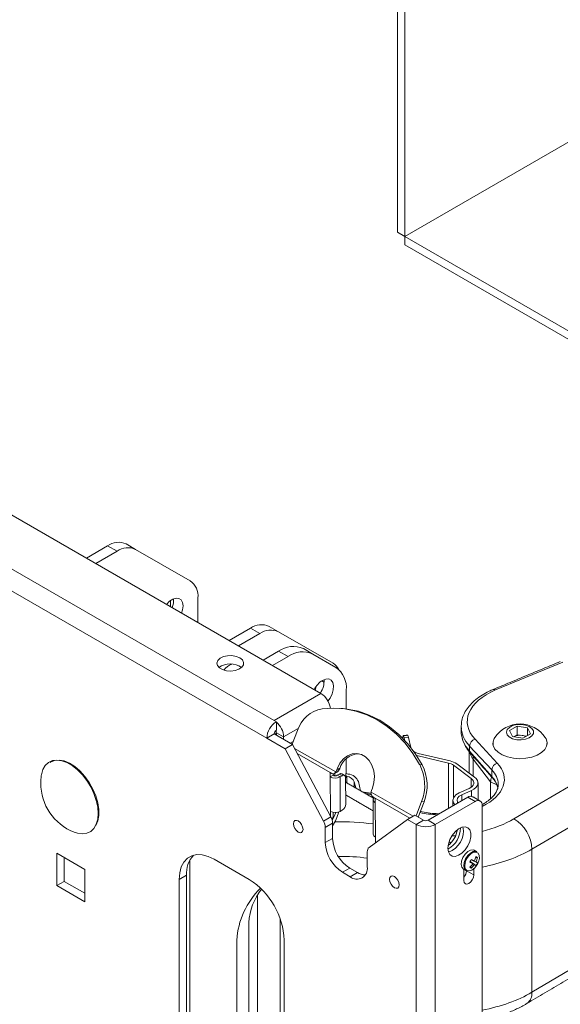
# Model space of a CAD drawing. Units: inches. Extents: x 3 to 99.2, y 1.4 to 64.8.
# Drawn here: x 76.9 to 81, y 17.8 to 25.3 of the extents above; entities that cross this region are included whole.
import ezdxf

# ---------------------------------------------------------------- set-up
doc = ezdxf.new("R2010")
doc.units = ezdxf.units.IN
doc.header["$MEASUREMENT"] = 0

msp = doc.modelspace()

# ---------------------------------------------------------------- linework, layer by layer
at = {"color": 7, "linetype": 'Continuous', "lineweight": 15}
for p, q in [((79.7622, 35.8194), (79.7622, 23.6999)), ((79.8177, 35.7874), (79.8177, 23.6679)), ((81.6681, 24.7361), (79.8177, 23.6679)), ((81.6683, 24.7358), (79.8179, 23.6675)), ((79.8177, 23.6679), (79.7622, 23.6999)), ((79.8179, 23.6675), (83.8503, 21.3396)), ((79.8179, 23.6675), (79.8179, 23.6035)), ((79.8179, 23.6035), (83.7878, 21.3117)), ((79.1833, 20.2045), (76.2452, 21.9007)), ((78.8287, 19.9998), (75.8905, 21.696)), ((78.7732, 19.8654), (75.8019, 21.5807)), ((77.4058, 21.2307), (77.5672, 21.3239)), ((77.4771, 21.1895), (77.6386, 21.2827)), ((77.6386, 21.2827), (77.5672, 21.3239)), ((77.7792, 21.2966), (77.7079, 21.3378)), ((78.193, 21.0577), (77.7792, 21.2966)), ((78.0441, 20.8622), (78.0441, 20.9092)), ((78.2513, 20.9289), (78.2513, 20.7426)), ((78.6495, 20.6991), (78.488, 20.6059)), ((78.6495, 20.6991), (78.7208, 20.658)), ((78.7901, 20.713), (78.8615, 20.6719)), ((78.7208, 20.658), (78.5594, 20.5647)), ((78.8615, 20.6719), (79.2753, 20.4329)), ((78.8624, 20.5254), (78.7449, 20.4576)), ((78.8624, 20.5254), (78.9337, 20.4842)), ((79.0499, 20.5439), (79.1212, 20.5028)), ((78.9337, 20.4842), (78.8163, 20.4164)), ((79.1212, 20.5028), (79.2973, 20.4011)), ((81.0149, 20.4418), (80.5066, 20.2307)), ((79.375, 20.0872), (79.375, 20.2294)), ((78.8287, 19.9998), (79.1833, 20.2045)), ((78.8453, 19.9902), (78.8287, 19.9998)), ((78.8453, 19.988), (78.8453, 19.9902)), ((78.8453, 19.9261), (78.8453, 19.988)), ((79.0113, 19.9388), (78.9007, 19.875)), ((80.6126, 19.9226), (80.6694, 19.9563)), ((80.6694, 19.9563), (80.7483, 19.9447)), ((80.6694, 19.892), (80.6694, 19.9563)), ((80.7483, 19.9447), (80.7704, 19.8995)), ((80.7483, 19.8864), (80.7483, 19.9447)), ((78.8287, 19.8974), (78.7732, 19.8654)), ((78.7732, 19.8654), (78.9114, 19.7856)), ((78.8287, 19.8974), (78.9669, 19.8177)), ((78.8389, 19.8915), (78.8451, 19.9099)), ((78.8452, 19.908), (78.8395, 19.8912)), ((78.8453, 19.907), (78.9007, 19.875)), ((78.8453, 19.907), (78.8453, 19.8879)), ((78.9007, 19.875), (78.9007, 19.8559)), ((78.9647, 19.8189), (79.0049, 19.9233)), ((79.8456, 19.8707), (79.8145, 19.8683)), ((79.8145, 19.8683), (79.8195, 19.8469)), ((79.8456, 19.8707), (79.8633, 19.7951)), ((80.3509, 19.8567), (80.5195, 19.6765)), ((80.6347, 19.8774), (80.6126, 19.9226)), ((80.7136, 19.8658), (80.6347, 19.8774)), ((80.6428, 19.8762), (80.6694, 19.892)), ((80.6452, 19.2543), (81.7547, 19.9064)), ((80.6694, 19.892), (80.7089, 19.8862)), ((80.7089, 19.8862), (80.7402, 19.8816)), ((80.7704, 19.8995), (80.7136, 19.8658)), ((78.9669, 19.8177), (78.9114, 19.7856)), ((79.203, 19.2366), (78.9114, 19.7856)), ((78.9497, 19.8276), (78.9733, 19.8412)), ((79.2585, 19.2686), (78.9669, 19.8177)), ((79.2952, 19.6092), (78.9826, 19.788)), ((80.4785, 19.6253), (80.3099, 19.8055)), ((80.3099, 19.7657), (80.3099, 19.8055)), ((79.2535, 19.6054), (79.0037, 19.7483)), ((79.375, 19.6328), (79.375, 19.7102)), ((79.9091, 19.7338), (80.1498, 19.6768)), ((79.9091, 19.7338), (79.9091, 19.7313)), ((79.921, 19.7505), (80.1617, 19.6935)), ((80.3099, 19.7657), (80.4785, 19.5753)), ((80.4689, 19.5334), (80.3366, 19.7066)), ((80.3366, 19.7066), (80.3366, 19.5787)), ((79.3077, 19.6381), (79.3007, 19.6199)), ((79.3007, 19.6199), (79.3252, 19.634)), ((79.3261, 19.6364), (79.3077, 19.6381)), ((79.3261, 19.6364), (79.3252, 19.634)), ((79.9312, 19.6657), (79.9497, 19.664)), ((80.1498, 19.6768), (80.1498, 19.3333)), ((80.1884, 19.6598), (80.3223, 19.5597)), ((80.1884, 19.6598), (80.1884, 19.415)), ((80.2132, 19.6709), (80.3471, 19.5708)), ((81.8736, 19.6661), (80.7813, 19.024)), ((79.2535, 19.6054), (79.2537, 19.5716)), ((79.2648, 19.5989), (79.2535, 19.6054)), ((79.2749, 19.5839), (79.2537, 19.5716)), ((79.2547, 19.3107), (79.2537, 19.5716)), ((79.2749, 19.5839), (79.2748, 19.5958)), ((79.2883, 19.5999), (79.2883, 19.5802)), ((79.3226, 19.5931), (79.3067, 19.5839)), ((79.3067, 19.5839), (79.3279, 19.5718)), ((79.3438, 19.581), (79.3226, 19.5931)), ((79.3438, 19.581), (79.3279, 19.5718)), ((79.3279, 19.5718), (79.3289, 19.3109)), ((79.3712, 19.3661), (79.3705, 19.5656)), ((79.3788, 19.577), (79.3725, 19.5785)), ((79.3907, 19.5937), (79.3739, 19.5977)), ((79.3788, 19.577), (79.3788, 19.5273)), ((80.3223, 19.5597), (80.3223, 19.4935)), ((80.4785, 19.5753), (80.4785, 19.6253)), ((79.4469, 19.4879), (79.4361, 19.5342)), ((79.4361, 19.5342), (79.4361, 19.4942)), ((79.4835, 19.4668), (79.4672, 19.5366)), ((79.5658, 19.4682), (79.5728, 19.4863)), ((80.3055, 19.4838), (80.2313, 19.4507)), ((80.4689, 19.4078), (80.4689, 19.5334)), ((80.5158, 19.5111), (80.4689, 19.5334)), ((79.8811, 19.2739), (79.5626, 19.4562)), ((79.5943, 19.4104), (79.583, 19.4168)), ((79.5944, 19.3766), (79.5943, 19.4104)), ((79.8571, 19.26), (79.5943, 19.4104)), ((80.296, 19.4177), (79.9944, 19.2436)), ((80.3247, 19.4695), (80.2505, 19.4364)), ((80.2505, 19.4364), (80.2505, 19.3914)), ((80.3515, 19.3857), (80.296, 19.4177)), ((80.3247, 19.4695), (80.3247, 19.4246)), ((79.5944, 19.3766), (79.5954, 19.1157)), ((79.9046, 19.2764), (79.9462, 19.3847)), ((79.9202, 19.2673), (79.9646, 19.383)), ((79.9646, 19.383), (79.9462, 19.3847)), ((80.3515, 19.3857), (80.0499, 19.2116)), ((80.4045, 12.8942), (80.4045, 19.3551)), ((79.203, 19.2366), (79.2585, 19.2686)), ((79.2547, 19.3107), (79.2548, 19.2756)), ((79.2761, 19.2654), (79.2635, 19.2581)), ((79.2761, 19.2654), (79.2658, 19.2521)), ((79.2761, 19.2654), (79.2759, 19.3033)), ((79.3289, 19.3109), (79.3448, 19.3201)), ((79.895, 19.2819), (79.8395, 19.2499)), ((79.895, 19.2819), (79.9613, 19.2436)), ((79.2718, 19.2204), (79.2164, 19.1883)), ((79.2164, 19.0737), (79.2164, 19.1883)), ((79.2718, 19.1058), (79.2718, 19.2204)), ((79.8395, 19.2499), (79.5479, 19.0375)), ((79.8395, 19.2499), (79.9058, 19.2116)), ((79.9613, 19.2436), (79.9058, 19.2116)), ((79.9058, 19.2116), (79.9058, 12.6282)), ((79.9944, 19.2436), (80.0499, 19.2116)), ((80.0499, 12.6282), (80.0499, 19.2116)), ((79.2718, 19.1058), (79.2164, 19.0737)), ((79.5956, 19.0723), (79.5954, 19.1157)), ((77.1815, 18.7481), (77.1815, 18.993)), ((77.1815, 18.993), (77.3936, 18.8706)), ((77.237, 18.7801), (77.237, 18.961)), ((79.5346, 19.0046), (79.5346, 18.89)), ((80.3687, 18.9611), (80.3548, 18.958)), ((80.7813, 19.024), (80.7813, 17.9395)), ((78.19, 18.9414), (78.19, 16.0792)), ((78.3747, 18.9472), (78.6399, 18.7941)), ((80.3336, 18.9138), (80.3126, 18.93)), ((80.3132, 18.931), (80.3455, 18.907)), ((80.3579, 18.9011), (80.3134, 18.9314)), ((80.3224, 18.8804), (80.3182, 18.8939)), ((80.3689, 18.9204), (80.3202, 18.9433)), ((80.3573, 18.9277), (80.3204, 18.9436)), ((80.3209, 18.9445), (80.3454, 18.9344)), ((77.3936, 18.8706), (77.3936, 18.6256)), ((78.165, 18.8261), (78.1096, 18.7941)), ((78.165, 16.2234), (78.165, 18.8261)), ((79.4018, 18.8807), (79.3463, 18.8487)), ((79.4046, 18.815), (79.3463, 18.8487)), ((79.4601, 18.847), (79.4018, 18.8807)), ((79.4601, 18.847), (79.4046, 18.815)), ((80.2667, 18.8714), (80.2667, 18.7856)), ((80.2854, 18.8608), (80.2854, 18.8605)), ((80.2854, 18.8605), (80.3409, 18.8284)), ((80.3409, 18.8284), (80.3409, 18.8791)), ((77.1815, 18.7481), (77.237, 18.7801)), ((77.3936, 18.6256), (77.1815, 18.7481)), ((77.3936, 18.6896), (77.237, 18.7801)), ((78.1096, 16.1914), (78.1096, 18.7941)), ((78.7018, 17.4166), (78.7018, 18.6739)), ((80.7813, 17.9395), (81.8736, 18.5877)), ((78.6375, 17.0831), (78.6375, 18.4678)), ((78.8748, 17.7089), (78.8748, 18.4942)), ((78.5463, 18.3342), (78.5463, 16.3235)), ((78.9051, 18.3348), (78.9051, 15.7321))]:
    msp.add_line(p, q, dxfattribs=at)
at = {"color": 7, "linetype": 'Continuous', "lineweight": 15, "flags": 128}
for points in [[(78.0136, 20.8798), (78.0363, 20.903), (78.0611, 20.9195), (78.0854, 20.9271), (78.1069, 20.9252), (78.1239, 20.9139), (78.1347, 20.8942), (78.1384, 20.8679)], [(78.1384, 20.8679), (78.1347, 20.8374), (78.1275, 20.814)], [(78.5686, 20.4743), (78.5413, 20.4855), (78.5091, 20.4911), (78.4756, 20.4903), (78.4443, 20.4832), (78.4187, 20.4707), (78.4015, 20.454), (78.3946, 20.4351), (78.3987, 20.4158), (78.4135, 20.3984), (78.4372, 20.3847), (78.4674, 20.3762), (78.5007, 20.3738), (78.5336, 20.3778), (78.5624, 20.3877), (78.5841, 20.4025), (78.5963, 20.4206), (78.5977, 20.4399), (78.5881, 20.4585), (78.5686, 20.4743)], [(79.1896, 20.3003), (79.2024, 20.2928), (79.2071, 20.288)], [(79.1952, 20.3038), (79.2198, 20.3137), (79.2423, 20.3142), (79.2605, 20.3051), (79.273, 20.2874), (79.2785, 20.2626), (79.2766, 20.2329), (79.2675, 20.2008), (79.252, 20.1694), (79.2363, 20.1471)], [(79.1384, 20.2304), (79.1411, 20.2377), (79.1464, 20.2574)], [(79.9312, 19.6657), (79.8793, 19.7499), (79.8205, 19.8266), (79.7555, 19.8948), (79.685, 19.9539), (79.6098, 20.0032), (79.5306, 20.0423), (79.4483, 20.0706), (79.3637, 20.0879), (79.2778, 20.0941), (79.1915, 20.089)], [(79.9497, 19.664), (79.8977, 19.7482), (79.8389, 19.8249), (79.7739, 19.8931), (79.7034, 19.9522), (79.6282, 20.0016), (79.549, 20.0406), (79.4667, 20.0689), (79.3821, 20.0863), (79.3518, 20.0897)], [(80.6662, 19.8537), (80.6998, 19.852), (80.7326, 19.8568), (80.7609, 19.8674), (80.7816, 19.8828), (80.7926, 19.9012), (80.7927, 19.9207), (80.7817, 19.9392), (80.761, 19.9546), (80.7328, 19.9652), (80.7001, 19.97), (80.6664, 19.9684), (80.6355, 19.9606), (80.6106, 19.9475), (80.5945, 19.9303), (80.5889, 19.9111), (80.5944, 19.8919), (80.6105, 19.8747), (80.6353, 19.8615), (80.6662, 19.8537)], [(79.8145, 19.8683), (79.8121, 19.8773), (79.8097, 19.883), (79.8075, 19.8852), (79.8056, 19.8838), (79.8041, 19.8788), (79.8029, 19.8706), (79.8025, 19.865)], [(79.8383, 19.8876), (79.8386, 19.8876), (79.8408, 19.8854), (79.8431, 19.8797), (79.8456, 19.8707)], [(80.5003, 19.8713), (80.496, 19.8642), (80.4869, 19.8372), (80.4889, 19.8097), (80.5018, 19.7833), (80.525, 19.7592), (80.5571, 19.7389), (80.5964, 19.7234), (80.6409, 19.7136)], [(80.6409, 19.7136), (80.6881, 19.71), (80.7355, 19.7127), (80.7805, 19.7217), (80.8207, 19.7364), (80.854, 19.7561), (80.8785, 19.7797), (80.8929, 19.8059), (80.8964, 19.8333), (80.8889, 19.8605), (80.8827, 19.8713)], [(79.5728, 19.4863), (79.5847, 19.5295), (79.5882, 19.5746), (79.5831, 19.6189), (79.5697, 19.66), (79.5488, 19.6953), (79.5215, 19.723), (79.4896, 19.7413), (79.4548, 19.7491), (79.4191, 19.7462), (79.3846, 19.7325), (79.3534, 19.7089), (79.3273, 19.6768), (79.3077, 19.6381)], [(80.3391, 19.7272), (80.338, 19.7222), (80.3366, 19.7066)], [(77.4957, 19.2946), (77.492, 19.3427), (77.481, 19.3935), (77.4632, 19.4451), (77.4391, 19.4959), (77.4095, 19.5441), (77.3755, 19.5881), (77.3382, 19.6263), (77.2989, 19.6575), (77.2588, 19.6806), (77.2195, 19.6949), (77.1822, 19.6997), (77.1482, 19.695), (77.1186, 19.681), (77.0945, 19.658), (77.0766, 19.6269), (77.0657, 19.5888), (77.0646, 19.5823)], [(77.1308, 19.6814), (77.1336, 19.6832), (77.1641, 19.6962), (77.1992, 19.6993), (77.2374, 19.6925), (77.2774, 19.676), (77.3178, 19.6505), (77.3571, 19.6168), (77.3939, 19.5761), (77.4269, 19.53), (77.4548, 19.4801), (77.4767, 19.4282), (77.4917, 19.3761), (77.4993, 19.3259), (77.4993, 19.2791), (77.4917, 19.2377), (77.4768, 19.2032)], [(79.3705, 19.5586), (79.3711, 19.5636), (79.375, 19.6328)], [(80.3223, 19.5597), (80.3321, 19.5507), (80.3386, 19.5408), (80.3417, 19.5303), (80.3411, 19.5197), (80.337, 19.5094), (80.3295, 19.4997), (80.3189, 19.4911), (80.3055, 19.4838)], [(80.3471, 19.5708), (80.3602, 19.5588), (80.3689, 19.5455), (80.373, 19.5316), (80.3722, 19.5174), (80.3668, 19.5036), (80.3567, 19.4907), (80.3425, 19.4792), (80.3247, 19.4695)], [(79.5874, 19.4143), (79.583, 19.4095), (79.58, 19.4038), (79.579, 19.3979), (79.58, 19.392), (79.583, 19.3864), (79.5879, 19.3812), (79.5944, 19.3766)], [(80.2313, 19.4507), (80.206, 19.4355), (80.1893, 19.4167), (80.1828, 19.3959), (80.1869, 19.375), (80.1967, 19.3604)], [(80.2505, 19.4364), (80.2315, 19.425), (80.219, 19.4109), (80.2141, 19.3953), (80.2172, 19.3796), (80.2203, 19.374)], [(77.3125, 19.153), (77.3382, 19.1447), (77.3755, 19.1398), (77.4095, 19.1445), (77.4391, 19.1586), (77.4632, 19.1815), (77.481, 19.2126), (77.492, 19.2507), (77.4957, 19.2946)], [(79.2685, 19.2438), (79.2807, 19.2677), (79.2969, 19.3021)], [(78.9743, 19.2166), (78.977, 19.2311), (78.985, 19.2403), (78.9969, 19.2426), (79.0109, 19.2377), (79.0249, 19.2264), (79.0367, 19.2104), (79.0447, 19.1921), (79.0474, 19.1743), (79.0447, 19.1597), (79.0367, 19.1506), (79.0249, 19.1483), (79.0109, 19.1532), (78.9969, 19.1645), (78.985, 19.1805), (78.977, 19.1988), (78.9743, 19.2166)], [(80.1452, 19.0315), (80.1491, 19.0633), (80.1603, 19.0968), (80.178, 19.1289), (80.2004, 19.1568), (80.2257, 19.1781), (80.2515, 19.1908), (80.2757, 19.1938), (80.2959, 19.1868), (80.3105, 19.1705), (80.3182, 19.1463), (80.3182, 19.1164), (80.3105, 19.0833), (80.2959, 19.0502), (80.2757, 19.0198), (80.2515, 18.9949), (80.2257, 18.9778), (80.2004, 18.9698), (80.178, 18.9718), (80.1603, 18.9836), (80.1491, 19.0041), (80.1452, 19.0315)], [(78.1096, 18.7941), (78.1136, 18.8449), (78.1255, 18.8896), (78.1451, 18.9267), (78.1716, 18.9551), (78.2043, 18.974), (78.2421, 18.9827), (78.284, 18.9811), (78.3287, 18.9691), (78.3747, 18.9472)], [(80.3448, 19.0159), (80.3363, 19.0191), (80.3167, 19.0176), (80.2954, 19.0063), (80.2752, 18.9867), (80.2589, 18.9614), (80.2486, 18.9338), (80.2458, 18.9078), (80.2508, 18.8867), (80.263, 18.8735), (80.263, 18.8735)], [(80.3648, 19.0044), (80.3563, 19.0076), (80.3367, 19.0061), (80.3154, 18.9948), (80.2952, 18.9751), (80.2788, 18.9499), (80.2686, 18.9223), (80.2658, 18.8963), (80.2708, 18.8752), (80.2829, 18.862), (80.2829, 18.862)], [(80.3757, 18.9245), (80.377, 18.928), (80.3834, 18.9543), (80.3824, 18.9773), (80.3739, 18.9941), (80.3593, 19.0023), (80.3405, 19.0009), (80.32, 18.99), (80.3005, 18.9711), (80.2848, 18.9468), (80.2749, 18.9203), (80.2722, 18.8952), (80.2771, 18.8749), (80.2888, 18.8622), (80.2888, 18.8622)], [(80.2888, 18.8622), (80.3058, 18.8587), (80.3258, 18.865), (80.3461, 18.8802), (80.3573, 18.8927)], [(80.3573, 18.8927), (80.364, 18.9022), (80.3757, 18.9245)], [(79.7035, 18.7956), (79.7063, 18.8102), (79.7142, 18.8193), (79.7261, 18.8216), (79.7401, 18.8167), (79.7541, 18.8054), (79.7659, 18.7894), (79.7739, 18.7711), (79.7767, 18.7534), (79.7739, 18.7388), (79.7659, 18.7297), (79.7541, 18.7274), (79.7401, 18.7322), (79.7261, 18.7435), (79.7142, 18.7595), (79.7063, 18.7778), (79.7035, 18.7956)], [(80.2667, 18.7856), (80.2695, 18.7708), (80.2775, 18.7615), (80.2896, 18.7592), (80.3038, 18.7641), (80.318, 18.7756), (80.33, 18.7918), (80.3381, 18.8104), (80.3409, 18.8284)]]:
    msp.add_lwpolyline(points, dxfattribs=at)
at = {"color": 7, "linetype": 'Continuous', "lineweight": 15}
for centre, radius, start, end in [((77.6496, 21.2089), 0.1415, 65.68619, 125.61838), ((77.721, 21.1677), 0.1415, 65.68619, 125.61838), ((78.1105, 20.9428), 0.1415, 354.38023, 54.301), ((77.9322, 20.9081), 0.1348, 336.90449, 5.85986), ((78.7319, 20.5841), 0.1415, 65.68619, 125.61838), ((78.8032, 20.543), 0.1415, 65.68619, 125.61838), ((78.9722, 20.3721), 0.1886, 65.68666, 125.61762), ((79.0435, 20.3309), 0.1886, 65.68666, 125.61762), ((78.4965, 20.286), 0.1431, 53.25545, 126.74424), ((78.5749, 20.2768), 0.1646, 114.03419, 140.71209), ((79.2212, 20.3426), 0.1053, 25.28392, 59.06786), ((79.1872, 20.2479), 0.1887, 354.37952, 54.302), ((79.2886, 20.1558), 0.175, 122.25971, 153.41364), ((79.047, 20.2982), 0.1601, 325.34748, 4.0132), ((80.494, 20.2183), 0.0177, 44.41468, 105.86121), ((79.0969, 20.0708), 0.1592, 8.30804, 57.10489), ((79.2376, 19.849), 0.2443, 100.88044, 162.29963), ((78.9296, 19.8583), 0.1566, 122.60526, 177.39416), ((78.8647, 19.8958), 0.036, 122.60293, 177.39707), ((78.7413, 19.8668), 0.1597, 2.9334, 49.36517), ((80.6915, 19.7425), 0.2305, 33.98172, 146.01828), ((78.8116, 19.9059), 0.0336, 1.92134, 30.18396), ((80.3674, 19.8015), 0.0576, 106.63121, 176.01102), ((80.6913, 19.7791), 0.1085, 80.68088, 116.52243), ((80.6958, 19.7905), 0.0966, 65.89874, 82.2263), ((79.4773, 19.5899), 0.1582, 93.97457, 162.90687), ((79.9442, 19.8562), 0.1082, 237.4024, 257.63741), ((80.3234, 19.7652), 0.0135, 177.82907, 220.36913), ((79.6291, 19.5087), 0.3405, 338.63445, 27.45485), ((79.6475, 19.507), 0.3405, 338.63447, 27.45482), ((80.1275, 19.5737), 0.1054, 54.71902, 77.7973), ((80.1319, 19.556), 0.1407, 54.71944, 77.79742), ((80.536, 19.6213), 0.0576, 106.63174, 176.01111), ((77.4594, 19.524), 0.3991, 171.60192, 180), ((79.2906, 19.6437), 0.081, 242.86608, 297.42382), ((79.2907, 19.6148), 0.0347, 242.87048, 297.4216), ((79.3336, 19.5777), 0.0189, 65.78929, 125.55021), ((79.3542, 19.5682), 0.0165, 350.99897, 128.99034), ((79.3707, 19.5064), 0.071, 23.00156, 83.47699), ((79.3799, 19.4996), 0.0948, 22.99897, 83.47887), ((80.492, 19.5748), 0.0135, 177.8613, 219.67529), ((77.4594, 19.524), 0.3991, 180, 248.39271), ((80.318, 19.3871), 0.0377, 65.695, 125.61648), ((79.3139, 19.3684), 0.0574, 302.63779, 357.65165), ((80.3722, 19.3603), 0.0328, 350.7873, 129.20311), ((79.2916, 19.3828), 0.081, 242.8661, 297.42381), ((79.1659, 19.2171), 0.106, 1.76461, 29.07551), ((78.8712, 19.441), 0.4671, 329.05986, 343.22731), ((80.4976, 19.0117), 0.284, 2.49818, 58.67713), ((79.1104, 19.1851), 0.106, 1.76461, 29.07551), ((79.9778, 19.3506), 0.1566, 242.61001, 297.39038), ((79.9778, 19.2756), 0.036, 242.60597, 297.39418), ((80.0617, 19.1825), 0.1783, 298.00142, 1.19287), ((80.0946, 19.1611), 0.1677, 289.11347, 10.89178), ((79.5539, 19.1186), 0.2824, 182.60566, 237.39438), ((79.6061, 19.1397), 0.0262, 185.93163, 245.89317), ((80.0258, 19.2029), 0.194, 308.55164, 350.87258), ((79.4985, 19.0866), 0.2824, 182.60566, 237.39438), ((79.5738, 19.0079), 0.0394, 131.17313, 184.75999), ((78.3715, 18.8405), 0.2069, 138.26765, 183.98071), ((80.1902, 19.0102), 0.1727, 333.98151, 345.67), ((80.2203, 18.9928), 0.1518, 334.59304, 347.96166), ((80.3297, 18.9049), 0.0684, 55.24576, 65.99978), ((79.4553, 18.8772), 0.0802, 230.79693, 9.2137), ((79.9145, 19.1672), 0.4634, 328.83678, 331.58388), ((80.7727, 19.6634), 0.8688, 237.89891, 239.63644), ((80.1903, 19.0088), 0.1719, 314.71727, 326.44235), ((80.3495, 18.9416), 0.0669, 235.12875, 246.12783), ((79.8537, 18.0307), 1.0288, 61.44962, 62.91721), ((80.2203, 18.992), 0.1513, 312.43465, 325.82656), ((80.4033, 19.0108), 0.1187, 240.88522, 247.50712), ((80.2875, 18.8047), 0.1414, 54.85101, 60.40131), ((80.2512, 18.9752), 0.1344, 322.14906, 337.85632), ((80.2529, 18.9739), 0.1277, 325.22411, 335.20028), ((79.521, 18.9429), 0.1135, 237.58554, 269.48806), ((80.204, 18.8645), 0.0816, 320.22469, 357.13472), ((78.3318, 18.3101), 0.5738, 2.47647, 57.52356), ((79.1359, 18.3028), 0.5904, 133.96569, 176.95562), ((79.0655, 18.4489), 0.4285, 140.74075, 177.48448), ((80.6875, 17.9302), 0.0943, 306.00842, 5.65651)]:
    msp.add_arc(centre, radius, start, end, dxfattribs=at)
for centre, major_axis, ratio, start_param, end_param in [((80.8075, 19.9963), (0.5156, 0.0066), 0.565947, 2.186553, 3.617723), ((80.808, 19.9577), (0.5625, 0.0066), 0.566896, 3.114697, 3.134919), ((80.808, 19.9577), (0.5625, 0.0066), 0.566896, 3.134919, 3.618306), ((80.808, 19.9153), (0.5625, -0.0072), 0.588033, 3.1491, 3.632487), ((80.6825, 19.7922), (0.375, 0.0071), 0.560226, 3.234915, 3.527035), ((79.2987, 19.6492), (0.0092, 0.0419), 0.696404, 3.739614, 4.497655), ((80.1044, 19.5496), (0.4687, 0.006), 0.565947, 5.399959, 6.759315), ((79.2742, 19.6351), (0.0092, 0.0419), 0.696404, 4.206039, 4.497655), ((80.5457, 19.5669), (0.06, 0.0741), 0.647735, 2.002231, 2.466953), ((80.1049, 19.5109), (0.4219, 0.006), 0.564679, 0.009571, 0.475359), ((80.1049, 19.4632), (0.4219, -0.0059), 0.589116, 0.153734, 0.491687), ((80.1049, 19.5109), (0.4219, 0.006), 0.564679, 6.275157, 6.292757), ((79.3349, 19.1155), (0.6094, 0.0078), 0.565947, 1.168991, 1.25457), ((79.5924, 19.453), (0.0092, 0.0419), 0.696404, 1.356062, 1.647678), ((80.1044, 19.5496), (0.4687, 0.006), 0.565947, 4.331047, 4.622533), ((80.1089, 19.5463), (0.75, 0.0096), 0.565947, 5.11034, 5.50197), ((79.3314, 18.7012), (0.9375, 0.012), 0.565947, 1.295518, 1.60951), ((80.1089, 19.5463), (0.75, 0.0096), 0.565947, 4.793147, 4.83185), ((79.3335, 18.5467), (0.75, 0.012), 0.563093, 1.290347, 1.586062), ((80.1109, 19.3918), (0.9375, 0.0097), 0.568225, 5.025134, 5.503375), ((80.1109, 18.3284), (0.9375, -0.01), 0.586266, 5.037213, 5.515455)]:
    msp.add_ellipse(centre, major_axis=major_axis, ratio=ratio, start_param=start_param, end_param=end_param, dxfattribs=at)
for points in [[(80.9967, 20.4462), (80.4892, 20.2354)], [(79.3518, 20.0897), (79.3334, 20.0914)], [(80.2455, 19.9532), (80.2455, 19.92)], [(79.8383, 19.8876), (79.8072, 19.8852)], [(80.4864, 19.8284), (80.4864, 19.8171)], [(80.8966, 19.8207), (80.8966, 19.8284)], [(80.3075, 19.7636), (80.3075, 19.6004)], [(80.3131, 19.7565), (80.4817, 19.5661)], [(79.2869, 19.5803), (79.2749, 19.5873)], [(79.2834, 19.5971), (79.3067, 19.6105)], [(79.3626, 19.5828), (79.3414, 19.595)], [(79.583, 19.4094), (79.3706, 19.532)], [(80.3733, 19.3985), (80.3733, 19.5266)], [(79.371, 19.4348), (79.5793, 19.3145)], [(79.5595, 19.4474), (79.5001, 19.4573)], [(80.389, 19.3894), (80.3335, 19.4215)], [(79.579, 19.3979), (79.58, 19.137)], [(80.1827, 19.3935), (80.1827, 19.3523)], [(80.1685, 19.0714), (80.1538, 19.0799)], [(80.3648, 19.0044), (80.3448, 19.0159)], [(80.2627, 18.8737), (80.2827, 18.8621)], [(80.7429, 17.8539), (81.8399, 18.505)]]:
    msp.add_open_spline(points, degree=1, dxfattribs=at)
for points, knots in [([(80.4892, 20.2354), (80.4787, 20.2308), (80.4484, 20.2177), (80.4025, 20.1924), (80.3544, 20.1582), (80.314, 20.12), (80.282, 20.0784), (80.2598, 20.0343), (80.2476, 19.9947), (80.247, 19.97), (80.2468, 19.9608)], [0, 0, 0, 0, 0.074838, 0.216768, 0.359274, 0.501915, 0.64367, 0.783118, 0.919052, 1, 1, 1, 1]), ([(80.2478, 19.9435), (80.2467, 19.9329), (80.244, 19.9075), (80.2508, 19.8673), (80.2662, 19.8241), (80.2877, 19.7871), (80.3058, 19.7653), (80.3131, 19.7565)], [0, 0, 0, 0, 0.163727, 0.390133, 0.616618, 0.844941, 1, 1, 1, 1]), ([(79.2648, 19.5989), (79.2678, 19.5976), (79.2737, 19.5948), (79.2818, 19.5957), (79.289, 19.6005), (79.2932, 19.6063), (79.2952, 19.6092)], [0, 0, 0, 0, 0.256733, 0.513602, 0.765039, 1, 1, 1, 1]), ([(80.4817, 19.5661), (80.4862, 19.5607), (80.4995, 19.5447), (80.5147, 19.5191), (80.5201, 19.499), (80.5226, 19.4899)], [0, 0, 0, 0, 0.22014, 0.646382, 1, 1, 1, 1]), ([(80.5258, 19.5182), (80.5262, 19.5146), (80.5275, 19.5007), (80.5212, 19.4777), (80.5065, 19.448), (80.4836, 19.4191), (80.4512, 19.3912), (80.424, 19.3719), (80.4059, 19.3632), (80.4032, 19.3619)], [0, 0, 0, 0, 0.071155, 0.271609, 0.441413, 0.622186, 0.797038, 0.969915, 1, 1, 1, 1]), ([(79.5626, 19.4562), (79.5623, 19.4524), (79.5619, 19.4449), (79.5659, 19.4341), (79.5725, 19.4248), (79.5787, 19.4194), (79.5823, 19.4173), (79.583, 19.4168)], [0, 0, 0, 0, 0.229011, 0.458049, 0.688251, 0.936048, 1, 1, 1, 1]), ([(80.0798, 19.2929), (80.0773, 19.2929), (80.0539, 19.2926), (80.0101, 19.2972), (79.9644, 19.3031), (79.9411, 19.3091), (79.9367, 19.3103)], [0, 0, 0, 0, 0.050009, 0.474734, 0.898725, 1, 1, 1, 1]), ([(80.4045, 17.728), (80.4299, 17.7335), (80.4851, 17.7454), (80.5661, 17.771), (80.6474, 17.8032), (80.7055, 17.8321), (80.7363, 17.85), (80.7429, 17.8539)], [0, 0, 0, 0, 0.2048603, 0.4459554, 0.6884527, 0.9324007, 1, 1, 1, 1])]:
    msp.add_open_spline(points, degree=3, knots=knots, dxfattribs=at)

doc.saveas('drawing.dxf')
